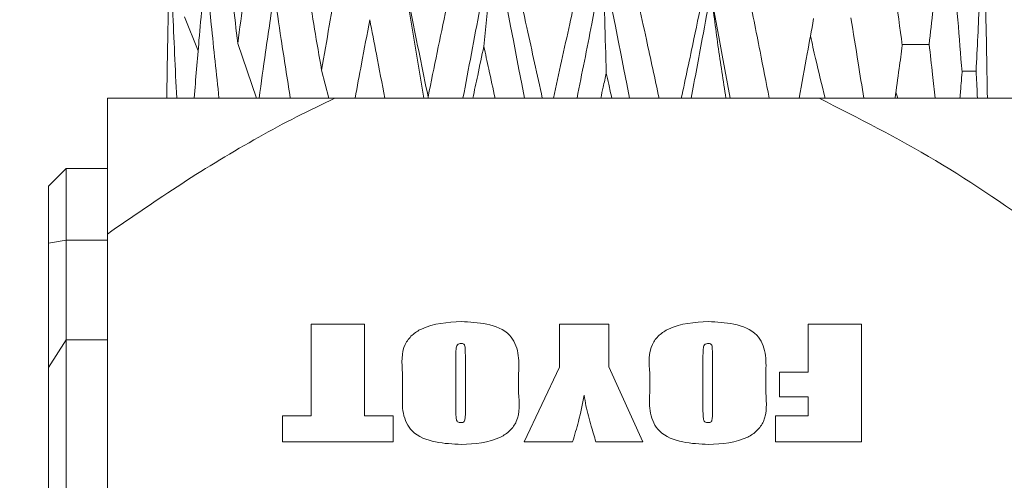
# Model space of a CAD drawing. Units: millimetres. Extents: x 0 to 574, y -1 to 558.
# Drawn here: x 215 to 220, y 168 to 171 of the extents above; entities that cross this region are included whole.
import ezdxf

# ---------------------------------------------------------------- set-up
doc = ezdxf.new("R2010")
doc.units = ezdxf.units.MM
doc.layers.add('图框', color=179, linetype='Continuous')
doc.styles.add('SLDTEXTSTYLE1', font='TXT', dxfattribs={"width": 0.7})
doc.dimstyles.new('SLDDIMSTYLE3', dxfattribs={"dimtxt": 4, "dimasz": 3, "dimexe": 0, "dimexo": 0.0625, "dimgap": 1, "dimtad": 2, "dimlfac": 1.5, "dimrnd": 1e-09, "dimzin": 12, "dimdsep": 46, "dimtxsty": 'SLDTEXTSTYLE1', "dimsah": 1, "dimcen": 0.09, "dimadec": 0, "dimazin": 3, "dimtfac": 1, "dimtmove": 0, "dimatfit": 0, "dimfxl": 0, "dimfrac": 2, "dimtolj": 1, "dimtzin": 12, "dimarcsym": 0})

# ---------------------------------------------------------------- blocks, each defined once
blk = doc.blocks.new('_D_36')
at = {"layer": '图框'}
for p, q in [((212.5415, 178.1179), (212.5415, 183.1179)), ((222.3631, 178.1179), (209.5415, 178.1179)), ((212.5415, 174.1179), (212.5415, 178.1179)), ((222.3631, 174.1179), (209.5415, 174.1179)), ((212.5415, 174.1179), (212.5415, 169.1179))]:
    blk.add_line(p, q, dxfattribs=at)
for points in [[(212.5415, 178.1179), (213.0495, 181.1179), (212.0335, 181.1179)], [(212.5415, 174.1179), (212.0335, 171.1179), (213.0495, 171.1179)]]:
    blk.add_solid(points, dxfattribs=at)
at = {"layer": '图框', "insert": (207.3852, 174.7846), "char_height": 4, "attachment_point": 1, "rotation": 90, "style": 'SLDTEXTSTYLE1'}
blk.add_mtext('6', dxfattribs=at)

msp = doc.modelspace()

# ---------------------------------------------------------------- linework, layer by layer
at = {"color": 7, "linetype": 'Continuous', "lineweight": 15}
for p, q in [((216.826386, 170.451256), (216.655432, 171.470484)), ((215.544892, 170.719483), (215.467424, 170.913727)), ((215.876234, 170.451256), (215.770678, 170.762234)), ((216.287932, 170.451256), (216.245819, 170.610878)), ((219.96182, 170.605026), (219.881585, 170.605133)), ((216.322089, 170.451256), (215.029791, 170.451256)), ((216.322089, 170.451256), (219.070826, 170.451256)), ((216.851778, 170.451256), (216.850438, 170.459689)), ((220.363124, 170.451256), (219.070826, 170.451256)), ((219.506608, 170.484797), (219.516681, 170.451256)), ((214.796457, 170.051256), (214.696457, 169.951256)), ((215.029791, 170.051256), (214.796457, 170.051256)), ((214.796457, 170.051256), (214.796457, 169.645053)), ((214.696457, 169.628855), (214.696457, 169.951256)), ((215.029791, 165.889159), (215.029791, 169.68002)), ((214.696457, 169.628855), (214.796457, 169.645053)), ((214.696457, 168.921748), (214.696457, 169.628855)), ((214.796457, 169.645053), (214.796457, 169.079368)), ((215.029791, 169.645053), (214.796457, 169.645053)), ((216.186474, 169.167584), (216.4888, 169.167584)), ((216.186474, 168.648204), (216.186474, 169.167584)), ((216.4888, 169.167584), (216.4888, 168.648204)), ((217.597327, 169.167584), (217.876397, 169.167584)), ((217.597327, 168.924125), (217.597327, 169.167584)), ((217.876397, 169.167584), (217.876397, 168.925942)), ((219.00818, 169.167584), (219.310505, 169.167584)), ((219.00818, 168.896266), (219.00818, 169.167584)), ((219.310505, 169.167584), (219.310505, 168.500918)), ((214.796457, 169.079368), (214.696457, 168.921748)), ((214.796457, 169.079368), (214.796457, 165.517923)), ((215.029791, 169.079368), (214.796457, 169.079368)), ((217.00818, 168.97742), (217.00818, 168.673519)), ((217.062443, 168.673519), (217.062443, 168.982265)), ((218.411281, 168.97742), (218.411281, 168.673519)), ((218.465544, 168.673519), (218.465544, 168.982265)), ((214.696457, 165.617923), (214.696457, 168.921748)), ((216.705854, 168.778292), (216.705854, 168.89021)), ((217.364769, 168.89021), (217.364769, 168.778292)), ((217.395777, 168.500918), (217.597327, 168.924125)), ((217.876397, 168.925942), (218.070195, 168.500918)), ((218.108955, 168.778292), (218.108955, 168.89021)), ((218.76787, 168.89021), (218.76787, 168.778292)), ((218.845389, 168.896266), (219.00818, 168.896266)), ((218.845389, 168.756732), (218.845389, 168.896266)), ((219.00818, 168.756732), (218.845389, 168.756732)), ((219.00818, 168.648204), (219.00818, 168.756732)), ((216.023684, 168.648204), (216.186474, 168.648204)), ((216.023684, 168.500918), (216.023684, 168.648204)), ((216.4888, 168.648204), (216.651591, 168.648204)), ((216.651591, 168.648204), (216.651591, 168.500918)), ((218.822133, 168.648204), (219.00818, 168.648204)), ((218.822133, 168.500918), (218.822133, 168.648204)), ((216.651591, 168.500918), (216.023684, 168.500918)), ((217.670971, 168.500918), (217.395777, 168.500918)), ((218.070195, 168.500918), (217.803238, 168.500918)), ((219.310505, 168.500918), (218.822133, 168.500918))]:
    msp.add_line(p, q, dxfattribs=at)
at = {"color": 7, "linetype": 'Continuous', "lineweight": 15, "flags": 128}
msp.add_lwpolyline([(219.695565, 170.756376), (219.599732, 170.756502), (219.542342, 170.756588)], dxfattribs=at)
at = {"color": 7, "linetype": 'Continuous', "lineweight": 15}
for points, knots in [([(217.99453, 170.451256), (217.822122, 171.322255), (217.514204, 172.877842), (217.215052, 174.433363), (217.0834, 175.117923)], [0, 0, 0, 0, 0.55991651, 1, 1, 1, 1]), ([(218.566529, 170.451256), (218.405013, 171.322255), (218.116548, 172.877842), (217.808177, 174.433363), (217.672468, 175.117923)], [0, 0, 0, 0, 0.55991651, 1, 1, 1, 1]), ([(217.398384, 170.451256), (217.228454, 171.322256), (216.965819, 172.668421), (216.734969, 174.014529), (216.653485, 174.489673)], [0, 0, 0, 0, 0.647023343, 1, 1, 1, 1]), ([(215.649432, 171.817953), (215.670744, 171.620784), (215.708784, 171.268868), (215.751774, 170.916972), (215.770678, 170.762234)], [0, 0, 0, 0, 0.56027248, 1, 1, 1, 1]), ([(219.543093, 170.751188), (219.516142, 170.948171), (219.467997, 171.300065), (219.415523, 171.651974), (219.392423, 171.806891)], [0, 0, 0, 0, 0.55977866, 1, 1, 1, 1]), ([(215.770678, 170.762234), (215.791859, 170.929929), (215.829701, 171.22954), (215.870838, 171.529167), (215.88895, 171.66109)], [0, 0, 0, 0, 0.55971093, 1, 1, 1, 1]), ([(216.071604, 171.666288), (216.103101, 171.469083), (216.159293, 171.117261), (216.219403, 170.765477), (216.245819, 170.610878)], [0, 0, 0, 0, 0.560526901, 1, 1, 1, 1]), ([(219.790135, 171.655222), (219.773468, 171.487327), (219.743724, 171.187702), (219.710272, 170.888098), (219.695565, 170.756376)], [0, 0, 0, 0, 0.56034795, 1, 1, 1, 1]), ([(219.882023, 170.599843), (219.866289, 170.796671), (219.83817, 171.148449), (219.804823, 171.500258), (219.790135, 171.655222)], [0, 0, 0, 0, 0.55952417, 1, 1, 1, 1]), ([(216.245819, 170.610878), (216.274972, 170.778438), (216.327078, 171.077924), (216.381526, 171.377438), (216.405511, 171.509376)], [0, 0, 0, 0, 0.55949423, 1, 1, 1, 1]), ([(216.638803, 171.514575), (216.677674, 171.317374), (216.746989, 170.965719), (216.818867, 170.614118), (216.850438, 170.459689)], [0, 0, 0, 0, 0.56078144, 1, 1, 1, 1]), ([(220.000974, 171.503507), (219.994767, 171.335612), (219.983694, 171.036103), (219.968498, 170.736627), (219.96182, 170.605026)], [0, 0, 0, 0, 0.5605646, 1, 1, 1, 1]), ([(220.025845, 170.451256), (220.022733, 170.647408), (220.017168, 170.998136), (220.005928, 171.348911), (220.000974, 171.503507)], [0, 0, 0, 0, 0.55927342, 1, 1, 1, 1]), ([(215.386793, 171.351777), (215.381986, 171.183917), (215.373416, 170.884584), (215.368983, 170.585297), (215.367036, 170.453844)], [0, 0, 0, 0, 0.56078138, 1, 1, 1, 1]), ([(215.423213, 170.451256), (215.415305, 170.619121), (215.401164, 170.919275), (215.391189, 171.21947), (215.386793, 171.351777)], [0, 0, 0, 0, 0.55926508, 1, 1, 1, 1]), ([(216.850438, 170.459689), (216.884961, 170.62708), (216.946689, 170.92638), (217.00958, 171.22572), (217.037297, 171.357646)], [0, 0, 0, 0, 0.55927737, 1, 1, 1, 1]), ([(217.048602, 170.451256), (217.080519, 170.620144), (217.137588, 170.92213), (217.195506, 171.224149), (217.221032, 171.357261)], [0, 0, 0, 0, 0.55926047, 1, 1, 1, 1]), ([(217.221032, 171.357261), (217.212822, 171.254127), (217.196389, 171.047689), (217.177074, 170.846172), (217.167409, 170.745331)], [0, 0, 0, 0, 0.49958684, 1, 1, 1, 1]), ([(217.300405, 171.362845), (217.337365, 171.19243), (217.403272, 170.888544), (217.469928, 170.584706), (217.499204, 170.451256)], [0, 0, 0, 0, 0.56078751, 1, 1, 1, 1]), ([(215.587796, 171.200064), (215.574904, 171.060092), (215.551913, 170.810472), (215.531529, 170.560888), (215.522576, 170.451256)], [0, 0, 0, 0, 0.56074029, 1, 1, 1, 1]), ([(215.663522, 170.451256), (215.648692, 170.590848), (215.622175, 170.840435), (215.598312, 171.090055), (215.587796, 171.200064)], [0, 0, 0, 0, 0.559294717, 1, 1, 1, 1]), ([(217.561963, 170.451256), (217.592928, 170.591942), (217.648291, 170.843484), (217.703559, 171.09506), (217.727916, 171.205932)], [0, 0, 0, 0, 0.55929286, 1, 1, 1, 1]), ([(217.696457, 170.451256), (217.724295, 170.591871), (217.774068, 170.843288), (217.823603, 171.094732), (217.845433, 171.205547)], [0, 0, 0, 0, 0.55928887, 1, 1, 1, 1]), ([(217.845433, 171.205547), (217.848022, 171.102471), (217.853205, 170.896149), (217.859297, 170.694766), (217.862346, 170.593992)], [0, 0, 0, 0, 0.49958377, 1, 1, 1, 1]), ([(217.997356, 171.21113), (218.028261, 171.069088), (218.083374, 170.815779), (218.138154, 170.562507), (218.162217, 170.451256)], [0, 0, 0, 0, 0.56074478, 1, 1, 1, 1]), ([(218.66745, 171.059459), (218.690086, 170.945785), (218.730458, 170.743038), (218.770087, 170.540318), (218.787497, 170.451256)], [0, 0, 0, 0, 0.560666951, 1, 1, 1, 1]), ([(215.977009, 171.048398), (215.960568, 170.936793), (215.931244, 170.737733), (215.903244, 170.538699), (215.890943, 170.451256)], [0, 0, 0, 0, 0.560659899, 1, 1, 1, 1]), ([(216.068527, 170.451256), (216.051085, 170.562589), (216.019904, 170.761624), (215.990129, 170.960684), (215.977009, 171.048398)], [0, 0, 0, 0, 0.55936235, 1, 1, 1, 1]), ([(218.288387, 170.451256), (218.312302, 170.563682), (218.355057, 170.764672), (218.397171, 170.965688), (218.415728, 171.054263)], [0, 0, 0, 0, 0.55935903, 1, 1, 1, 1]), ([(218.344312, 170.451256), (218.365416, 170.563611), (218.403144, 170.764475), (218.440205, 170.96536), (218.456536, 171.053878)], [0, 0, 0, 0, 0.5593555, 1, 1, 1, 1]), ([(218.456536, 171.053878), (218.469499, 170.952322), (218.495446, 170.749045), (218.525898, 170.550573), (218.541136, 170.451256)], [0, 0, 0, 0, 0.49959357, 1, 1, 1, 1]), ([(216.519692, 170.896809), (216.503934, 170.813554), (216.475823, 170.665029), (216.44819, 170.516519), (216.436046, 170.451256)], [0, 0, 0, 0, 0.56054439, 1, 1, 1, 1]), ([(216.605418, 170.451256), (216.58928, 170.534343), (216.560434, 170.682853), (216.532152, 170.831379), (216.519692, 170.896809)], [0, 0, 0, 0, 0.55946799, 1, 1, 1, 1]), ([(218.956868, 170.451256), (218.972423, 170.535435), (219.000226, 170.6859), (219.027379, 170.83638), (219.03934, 170.902671)], [0, 0, 0, 0, 0.5594632, 1, 1, 1, 1]), ([(219.250878, 170.907864), (219.264798, 170.822542), (219.289629, 170.670331), (219.313776, 170.518137), (219.324387, 170.451256)], [0, 0, 0, 0, 0.560554, 1, 1, 1, 1]), ([(219.021568, 170.804525), (219.030994, 170.761466), (219.057007, 170.64263), (219.086302, 170.525772), (219.104982, 170.451256)], [0, 0, 0, 0, 0.3623397, 1, 1, 1, 1]), ([(217.167409, 170.745331), (217.155642, 170.690396), (217.134646, 170.592368), (217.113725, 170.494347), (217.104528, 170.451256)], [0, 0, 0, 0, 0.56039372, 1, 1, 1, 1]), ([(217.230698, 170.451256), (217.218857, 170.50611), (217.197699, 170.604131), (217.17667, 170.70216), (217.167409, 170.745331)], [0, 0, 0, 0, 0.55961167, 1, 1, 1, 1]), ([(219.501972, 170.451256), (219.509746, 170.507202), (219.52364, 170.607175), (219.537145, 170.707157), (219.543093, 170.751188)], [0, 0, 0, 0, 0.559605405, 1, 1, 1, 1]), ([(219.695565, 170.756376), (219.701991, 170.699377), (219.713459, 170.597666), (219.724527, 170.495964), (219.729392, 170.451256)], [0, 0, 0, 0, 0.5604059, 1, 1, 1, 1]), ([(217.862346, 170.593992), (217.856488, 170.567337), (217.84603, 170.519758), (217.835557, 170.47218), (217.830951, 170.451256)], [0, 0, 0, 0, 0.560207851, 1, 1, 1, 1]), ([(217.89371, 170.451256), (217.887858, 170.47789), (217.877403, 170.525467), (217.866948, 170.573047), (217.862346, 170.593992)], [0, 0, 0, 0, 0.559793419, 1, 1, 1, 1]), ([(219.870339, 170.451256), (219.872549, 170.478981), (219.876496, 170.528509), (219.880334, 170.578039), (219.882023, 170.599843)], [0, 0, 0, 0, 0.55978568, 1, 1, 1, 1]), ([(219.96182, 170.605026), (219.963323, 170.57631), (219.966006, 170.525053), (219.968573, 170.473797), (219.969701, 170.451256)], [0, 0, 0, 0, 0.5602226, 1, 1, 1, 1]), ([(215.029791, 169.68002), (215.169601, 169.776739), (215.449557, 169.970409), (215.810349, 170.188506), (216.102573, 170.346992), (216.248879, 170.416483), (216.322089, 170.451256)], [0, 0, 0, 0, 0.33839572, 0.67760094, 0.83867411, 1, 1, 1, 1]), ([(215.029791, 169.68002), (215.029791, 169.873025), (215.029791, 170.157873), (215.029791, 170.379725), (215.029791, 170.451256)], [0, 0, 0, 0, 0.6775736, 1, 1, 1, 1]), ([(219.070826, 170.451256), (219.293873, 170.337983), (219.742182, 170.110314), (220.155463, 169.823923), (220.363124, 169.68002)], [0, 0, 0, 0, 0.49753129, 1, 1, 1, 1]), ([(216.705854, 168.89021), (216.701576, 168.947662), (216.695622, 169.027625), (216.757042, 169.108392), (216.859843, 169.173044), (216.960575, 169.178685), (217.039188, 169.183088)], [0, 0, 0, 0, 0.31406345, 0.43712128, 0.56072095, 1, 1, 1, 1]), ([(217.039188, 169.183088), (217.08717, 169.180736), (217.182692, 169.176054), (217.31911, 169.126444), (217.369315, 169.003608), (217.366299, 168.928372), (217.364769, 168.89021)], [0, 0, 0, 0, 0.28230235, 0.56200613, 0.7778425, 1, 1, 1, 1]), ([(218.108955, 168.89021), (218.104677, 168.947662), (218.098723, 169.027625), (218.160143, 169.108392), (218.262944, 169.173044), (218.363676, 169.178685), (218.442288, 169.183088)], [0, 0, 0, 0, 0.31406345, 0.43712128, 0.56072095, 1, 1, 1, 1]), ([(218.442288, 169.183088), (218.49027, 169.180736), (218.585793, 169.176054), (218.722211, 169.126444), (218.772416, 169.003608), (218.7694, 168.928372), (218.76787, 168.89021)], [0, 0, 0, 0, 0.28230235, 0.56200613, 0.7778425, 1, 1, 1, 1]), ([(217.039793, 169.059057), (217.035626, 169.058889), (217.027317, 169.058554), (217.015522, 169.052133), (217.011336, 169.039723), (217.008477, 169.015087), (217.008312, 168.994161), (217.00818, 168.97742)], [0, 0, 0, 0, 0.12505325, 0.24934766, 0.37358906, 0.49884286, 1, 1, 1, 1]), ([(217.062443, 168.982265), (217.062057, 168.99695), (217.061478, 169.018962), (217.060909, 169.043787), (217.055337, 169.053637), (217.049155, 169.058122), (217.043533, 169.058683), (217.039793, 169.059057)], [0, 0, 0, 0, 0.50080389, 0.75064798, 0.81318124, 0.8757184, 1, 1, 1, 1]), ([(218.442894, 169.059057), (218.438727, 169.058889), (218.430417, 169.058554), (218.418623, 169.052133), (218.414437, 169.039723), (218.411578, 169.015087), (218.411413, 168.994161), (218.411281, 168.97742)], [0, 0, 0, 0, 0.12505325, 0.24934766, 0.37358906, 0.49884286, 1, 1, 1, 1]), ([(218.465544, 168.982265), (218.465158, 168.99695), (218.464579, 169.018962), (218.46401, 169.043787), (218.458438, 169.053637), (218.452256, 169.058122), (218.446634, 169.058683), (218.442894, 169.059057)], [0, 0, 0, 0, 0.50080389, 0.75064798, 0.81318124, 0.8757184, 1, 1, 1, 1]), ([(217.039188, 168.485414), (216.990656, 168.487961), (216.894001, 168.493035), (216.756474, 168.541179), (216.700697, 168.66332), (216.704118, 168.739591), (216.705854, 168.778292)], [0, 0, 0, 0, 0.282287651, 0.562202957, 0.777859821, 1, 1, 1, 1]), ([(217.364769, 168.778292), (217.369026, 168.721781), (217.374949, 168.64317), (217.317622, 168.560906), (217.216505, 168.495591), (217.116911, 168.489875), (217.039188, 168.485414)], [0, 0, 0, 0, 0.31441666, 0.43738049, 0.56093411, 1, 1, 1, 1]), ([(218.442288, 168.485414), (218.393757, 168.487961), (218.297102, 168.493035), (218.159575, 168.541179), (218.103798, 168.66332), (218.107219, 168.739591), (218.108955, 168.778292)], [0, 0, 0, 0, 0.28228765, 0.56220296, 0.77785982, 1, 1, 1, 1]), ([(218.76787, 168.778292), (218.772127, 168.721781), (218.77805, 168.64317), (218.720722, 168.560906), (218.619606, 168.495591), (218.520012, 168.489875), (218.442288, 168.485414)], [0, 0, 0, 0, 0.31441666, 0.43738049, 0.56093411, 1, 1, 1, 1]), ([(217.737347, 168.764847), (217.727353, 168.714977), (217.709504, 168.625906), (217.682746, 168.539115), (217.670971, 168.500918)], [0, 0, 0, 0, 0.55989938, 1, 1, 1, 1]), ([(217.803238, 168.500918), (217.794412, 168.530501), (217.779874, 168.579228), (217.76114, 168.647503), (217.745994, 168.705537), (217.740228, 168.745082), (217.737347, 168.764847)], [0, 0, 0, 0, 0.340061405, 0.560099818, 0.780129612, 1, 1, 1, 1]), ([(217.00818, 168.673519), (217.008389, 168.659885), (217.00865, 168.642844), (217.011856, 168.622553), (217.017815, 168.613597), (217.027773, 168.609832), (217.034572, 168.609574), (217.037976, 168.609445)], [0, 0, 0, 0, 0.5009659, 0.6261512, 0.74991074, 0.87475838, 1, 1, 1, 1]), ([(217.037976, 168.609445), (217.041191, 168.609732), (217.047613, 168.610304), (217.056631, 168.615542), (217.059505, 168.625268), (217.062348, 168.644258), (217.062401, 168.660514), (217.062443, 168.673519)], [0, 0, 0, 0, 0.124971797, 0.249634848, 0.373854564, 0.499065611, 1, 1, 1, 1]), ([(218.411281, 168.673519), (218.41149, 168.659885), (218.411751, 168.642844), (218.414957, 168.622553), (218.420916, 168.613597), (218.430874, 168.609832), (218.437672, 168.609574), (218.441077, 168.609445)], [0, 0, 0, 0, 0.5009659, 0.6261512, 0.74991074, 0.87475838, 1, 1, 1, 1]), ([(218.441077, 168.609445), (218.444292, 168.609732), (218.450714, 168.610304), (218.459732, 168.615542), (218.462606, 168.625268), (218.465449, 168.644258), (218.465502, 168.660514), (218.465544, 168.673519)], [0, 0, 0, 0, 0.124971797, 0.249634848, 0.373854564, 0.499065611, 1, 1, 1, 1])]:
    msp.add_open_spline(points, degree=3, knots=knots, dxfattribs=at)

# ---------------------------------------------------------------- dimensions: what is measured, and where the dimension line sits
at = {"layer": '图框'}
dim = msp.add_linear_dim(base=(212.541476, 178.117923), p1=(222.363124, 174.117923), p2=(222.363124, 178.117923), angle=90, dimstyle='SLDDIMSTYLE3', dxfattribs=at)
dim.commit()
dim.dimension.update_dxf_attribs({"geometry": '_D_36', "text_midpoint": (212.541476, 176.117923), "dimtype": 160})

doc.saveas('drawing.dxf')
